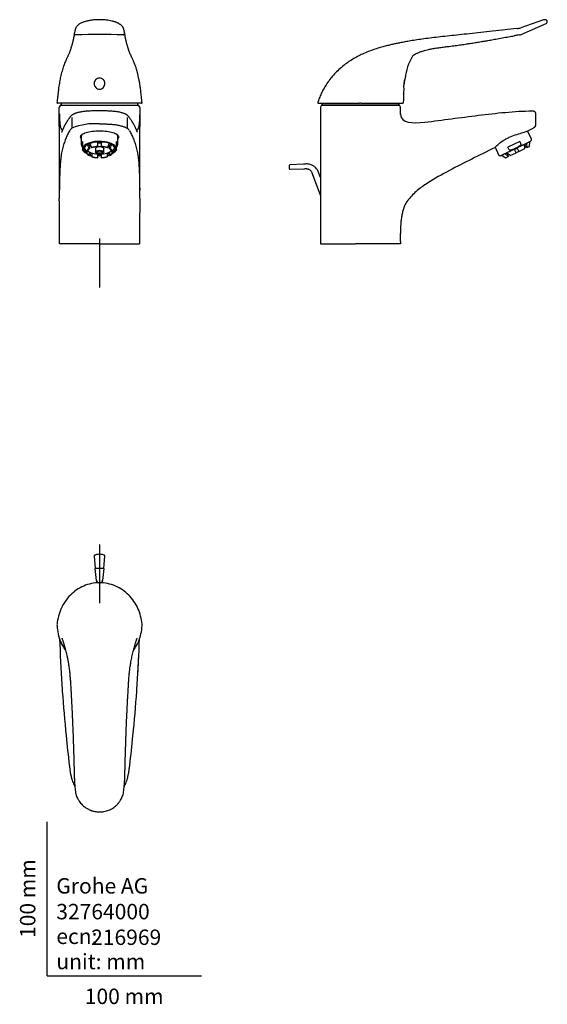
# Model space of a CAD drawing. Units: millimetres. Extents: x -18 to 324, y -18 to 620.
import ezdxf
from ezdxf.enums import TextEntityAlignment as Align
from ezdxf.lldxf.tags import DXFTag

# ---------------------------------------------------------------- set-up
doc = ezdxf.new("R2010")
doc.units = ezdxf.units.MM
for name, color, linetype in [('$DDT_AUDIT_GENERATED_(127)', 7, 'Continuous'), ('$DDT_AUDIT_GENERATED_(189)', 7, 'Continuous'), ('$DDT_AUDIT_GENERATED_(193)', 7, 'Continuous'), ('$DDT_AUDIT_GENERATED_(67)', 7, 'Continuous'), ('$DDT_AUDIT_GENERATED_(8D)', 7, 'Continuous'), ('$DDT_AUDIT_GENERATED_(B7)', 7, 'Continuous'), ('02636038_GEHÄUSE', 7, 'Continuous'), ('Default', 7, 'Continuous')]:
    doc.layers.add(name, color=color, linetype=linetype)
doc.styles.add('SEACAD_seiso_ttf', font='seiso.ttf')
tags = doc.linetypes.add('CENTER2', pattern=[28.575, 19.05, -3.175, 3.175, -3.175]).pattern_tags.tags
tags[10:11] = [DXFTag(74, 4), DXFTag(75, 0), DXFTag(340, '0'), DXFTag(46, 0.0), DXFTag(50, 0.0), DXFTag(44, 0.0), DXFTag(45, 0.0)]
tags[8:9] = [DXFTag(74, 4), DXFTag(75, 0), DXFTag(340, '0'), DXFTag(46, 0.0), DXFTag(50, 0.0), DXFTag(44, 0.0), DXFTag(45, 0.0)]
tags[6:7] = [DXFTag(74, 4), DXFTag(75, 0), DXFTag(340, '0'), DXFTag(46, 0.0), DXFTag(50, 0.0), DXFTag(44, 0.0), DXFTag(45, 0.0)]
tags[4:5] = [DXFTag(74, 4), DXFTag(75, 0), DXFTag(340, '0'), DXFTag(46, 0.0), DXFTag(50, 0.0), DXFTag(44, 0.0), DXFTag(45, 0.0)]

# ---------------------------------------------------------------- blocks, each defined once
blk = doc.blocks.new('SEANNOT_GROUP')
at = {"layer": 'Default', "color": 7, "linetype": 'CENTER2'}
blk.add_line((33.94, 478.39), (33.94, 446.57), dxfattribs=at)
blk = doc.blocks.new('SE')
at = {"layer": '$DDT_AUDIT_GENERATED_(127)', "color": 7, "linetype": 'Continuous'}
blk.add_line((8.92, 564.89), (58.94, 564.89), dxfattribs=at)
for start, end in [(159.28398, 162.06217), (17.93783, 20.71513)]:
    blk.add_arc((33.94, 556.79), 26.3, start, end, dxfattribs=at)
at = {"layer": '$DDT_AUDIT_GENERATED_(67)', "color": 7, "linetype": 'Continuous'}
for p, q in [((8.59, 564.74), (7.85, 563.46)), ((8.89, 564.89), (33.94, 564.89)), ((33.94, 564.89), (58.98, 564.89)), ((60.03, 563.45), (59.28, 564.74)), ((16.06, 556.89), (16.06, 549.82)), ((51.82, 556.89), (51.82, 549.82)), ((7.85, 551.05), (7.85, 504.33)), ((60.02, 504.33), (60.02, 551.08)), ((33.94, 474.89), (7.98, 474.89)), ((33.94, 474.89), (59.9, 474.89))]:
    blk.add_line(p, q, dxfattribs=at)
for centre, radius, start, end in [((-546.12, 554.85), 553.99, 359.60545, 0.87511), ((8.01, 563.34), 0.207, 143.79848, 188.16079), ((8.84, 564.59), 0.3, 89.99996, 149.51633), ((59.03, 564.59), 0.3, 30.06635, 90.00003), ((579.65, 554.99), 519.64, 179.08293, 180.43651), ((18.43, 545.93), 4.55, 122.11926, 146.2161), ((30.65, 515.76), 37.05, 84.90704, 113.18875), ((49.48, 545.97), 4.5, 33.63889, 58.02575), ((-1784.5, 484.53), 1792.46, 359.69169, 0.63557), ((1807.27, 484.62), 1747.36, 179.35432, 180.31906)]:
    blk.add_arc(centre, radius, start, end, dxfattribs=at)
for major_axis, start_param, end_param in [((-12.25, 0), 0.117165, 0.271889), ((-12.01, 0), 0.046982, 0.18668), ((-12.01, 0), 2.954913, 3.101785), ((-12.25, 0), 2.869704, 3.025172)]:
    blk.add_ellipse((33.94, 545.34), major_axis=major_axis, ratio=0.433659, start_param=start_param, end_param=end_param, dxfattribs=at)
for points in [[(7.8, 563.31), (7.8, 563.31), (7.8, 563.31), (7.8, 563.31)], [(7.85, 563.46), (7.85, 563.46), (7.84, 563.46), (7.84, 563.46)], [(7.84, 563.46), (7.84, 563.46), (7.84, 563.46), (7.84, 563.46)]]:
    blk.add_open_spline(points, degree=3, dxfattribs=at)
for points, knots in [([(60.07, 563.31), (60.07, 563.31), (60.08, 563.34), (60.06, 563.4), (60.04, 563.44), (60.03, 563.46)], [0, 0, 0, 0, 0.001899, 0.695356, 1, 1, 1, 1]), ([(7.91, 559.11), (7.92, 558.72), (7.94, 557.94), (7.99, 556.42), (8.06, 555.11), (8.16, 553.84), (8.24, 552.95), (8.34, 552.08), (8.48, 551.17), (8.69, 550.29), (8.98, 549.56), (9.31, 549.04), (9.61, 548.67), (9.79, 548.5), (9.87, 548.43)], [0, 0, 0, 0, 0.0317458, 0.0634608, 0.1267186, 0.1478333, 0.1899976, 0.2215894, 0.2531439, 0.3160565, 0.3788178, 0.4413537, 0.5036262, 0.5575819, 0.5575819, 0.5575819, 0.5575819]), ([(33.94, 561.09), (33.14, 561.09), (31.83, 561.08), (29.75, 561.05), (27.87, 560.99), (26.15, 560.89), (24.63, 560.76), (23.28, 560.61), (22.09, 560.44), (21.06, 560.25), (20.19, 560.06), (19.47, 559.88), (18.88, 559.7), (18.36, 559.53), (17.92, 559.36), (17.55, 559.2), (17.28, 559.07), (17.05, 558.95), (16.86, 558.84), (16.67, 558.73), (16.42, 558.57), (16.12, 558.37), (15.78, 558.1), (15.43, 557.79), (15.11, 557.43), (14.77, 557.02), (14.46, 556.61), (14.11, 556.14), (13.75, 555.62), (13.38, 555.08), (13.04, 554.54), (12.7, 554.01), (12.39, 553.48), (12.09, 552.98), (11.83, 552.5), (11.58, 552.04), (11.34, 551.59), (11.11, 551.14), (10.88, 550.67), (10.64, 550.17), (10.41, 549.68), (10.19, 549.2), (10, 548.76), (9.82, 548.35), (9.66, 547.99), (9.55, 547.7), (9.46, 547.5), (9.4, 547.35), (9.36, 547.26), (9.34, 547.24), (9.34, 547.24)], [0, 0, 0, 0, 0.0221013, 0.043116, 0.0630469, 0.0818954, 0.0996639, 0.1163603, 0.1319759, 0.146505, 0.1599404, 0.1722792, 0.1835194, 0.1936592, 0.2052302, 0.2149253, 0.2227387, 0.2288271, 0.2347827, 0.2410149, 0.2475265, 0.2601983, 0.2738873, 0.2887779, 0.3106087, 0.3346093, 0.3601121, 0.3849928, 0.4191591, 0.4516973, 0.4832883, 0.5152982, 0.5477685, 0.5764433, 0.6044866, 0.6316744, 0.6580143, 0.6839926, 0.7119111, 0.7420815, 0.7745191, 0.8021129, 0.8305762, 0.8581072, 0.8845498, 0.9098603, 0.9250814, 0.939777, 0.952821, 0.9636427, 0.9636427, 0.9636427, 0.9636427]), ([(58.46, 547.35), (58.46, 547.35), (58.46, 547.36), (58.44, 547.42), (58.37, 547.61), (58.19, 548.02), (58, 548.48), (57.79, 548.96), (57.56, 549.46), (57.33, 549.98), (57.05, 550.56), (56.74, 551.2), (56.4, 551.86), (56.05, 552.49), (55.72, 553.07), (55.41, 553.61), (55.11, 554.11), (54.79, 554.62), (54.44, 555.15), (54.08, 555.69), (53.68, 556.26), (53.32, 556.74), (53.01, 557.13), (52.78, 557.41), (52.54, 557.68), (52.31, 557.91), (52.11, 558.09), (51.94, 558.22), (51.78, 558.34), (51.62, 558.46), (51.44, 558.58), (51.23, 558.72), (50.94, 558.89), (50.59, 559.07), (50.16, 559.27), (49.65, 559.47), (49.01, 559.69), (48.2, 559.92), (47.18, 560.17), (45.94, 560.4), (44.48, 560.62), (43.01, 560.78), (41.57, 560.89), (40.22, 560.97), (38.77, 561.03), (37.23, 561.06), (35.58, 561.09), (34.55, 561.09), (33.94, 561.09)], [0.0421374, 0.0421374, 0.0421374, 0.0421374, 0.0511607, 0.0632152, 0.0928963, 0.1233219, 0.1541186, 0.1851888, 0.2165202, 0.2481055, 0.2797438, 0.3214301, 0.3607515, 0.3977365, 0.4330182, 0.4628253, 0.4919722, 0.5219533, 0.5537406, 0.587317, 0.6212831, 0.6547923, 0.6710339, 0.687149, 0.7028223, 0.7168808, 0.7248345, 0.7321047, 0.7386914, 0.7445951, 0.7504663, 0.7582589, 0.7684405, 0.7810067, 0.7919917, 0.8043099, 0.8179604, 0.8329423, 0.8492538, 0.8668892, 0.8858369, 0.9060812, 0.9202951, 0.9350866, 0.9504537, 0.9663961, 0.9829123, 1, 1, 1, 1]), ([(59.96, 559.11), (59.96, 559.01), (59.95, 558.57), (59.93, 557.81), (59.9, 556.84), (59.86, 555.91), (59.81, 555.02), (59.75, 554.19), (59.68, 553.41), (59.61, 552.69), (59.52, 552.04), (59.44, 551.46), (59.31, 550.78), (59.16, 550.24), (58.99, 549.81), (58.82, 549.44), (58.59, 549.07), (58.32, 548.73), (58.13, 548.54), (58.03, 548.45), (58.01, 548.43)], [0, 0, 0, 0, 0.0081113, 0.0346973, 0.0612833, 0.0878693, 0.1144553, 0.1410413, 0.1676274, 0.1942134, 0.2207994, 0.2473854, 0.2739714, 0.3271434, 0.3537294, 0.3803154, 0.4334874, 0.4866594, 0.5398315, 0.55433, 0.55433, 0.55433, 0.55433]), ([(33.94, 552.66), (34.17, 552.66), (34.68, 552.64), (35.44, 552.63), (36.21, 552.63), (37.22, 552.62), (38.46, 552.61), (40.38, 552.54), (42.72, 552.35), (45.26, 551.98), (47.52, 551.49), (49.05, 551.04), (50.17, 550.64), (50.87, 550.35), (51.43, 550.06), (51.69, 549.9), (51.82, 549.82)], [0, 0, 0, 0, 0.028909, 0.062781, 0.094104, 0.125442, 0.188261, 0.250645, 0.372586, 0.499965, 0.624356, 0.749573, 0.808684, 0.892171, 0.94608, 1, 1, 1, 1]), ([(14.63, 548.42), (14.38, 548.02), (14.14, 547.61), (13.67, 546.74), (13.45, 546.29), (12.79, 544.9), (12.37, 543.95), (11.79, 542.46), (11.6, 541.96), (11.24, 540.94), (11.06, 540.43), (10.72, 539.37), (10.56, 538.83), (10.24, 537.72), (10.09, 537.15), (9.8, 535.98), (9.67, 535.38), (9.4, 534.13), (9.28, 533.47), (9.1, 532.41), (9.05, 532.04), (8.94, 531.26), (8.89, 530.86), (8.73, 529.59), (8.64, 528.66), (8.47, 526.59), (8.39, 525.44), (8.31, 523.85), (8.29, 523.52), (8.26, 522.85), (8.24, 522.51), (8.19, 521.45), (8.16, 520.72), (8.11, 519.19), (8.09, 518.4), (8.04, 516.76), (8.02, 515.91), (7.96, 513.31), (7.92, 511.5), (7.9, 509.61)], [0, 0, 0, 0, 0.0625, 0.0625, 0.125, 0.125, 0.25, 0.25, 0.3125, 0.3125, 0.375, 0.375, 0.4375, 0.4375, 0.5, 0.5, 0.5625, 0.5625, 0.625, 0.625, 0.65625, 0.65625, 0.6875, 0.6875, 0.75, 0.75, 0.8125, 0.8125, 0.828125, 0.828125, 0.84375, 0.84375, 0.875, 0.875, 0.90625, 0.90625, 0.9375, 0.9375, 1, 1, 1, 1]), ([(22.13, 542.8), (22.06, 542.93), (21.99, 543.06), (21.77, 543.55), (21.69, 543.88), (21.68, 544.81), (21.99, 545.35), (23.22, 546.32), (24.12, 546.74), (26.38, 547.43), (27.74, 547.7), (30.7, 548.04), (32.31, 548.12), (33.94, 548.12)], [0.4155601, 0.4155601, 0.4155601, 0.4155601, 0.4375, 0.4375, 0.5, 0.5, 0.625, 0.625, 0.75, 0.75, 0.875, 0.875, 1, 1, 1, 1]), ([(33.94, 548.12), (35.56, 548.12), (37.16, 548.05), (40.13, 547.7), (41.49, 547.43), (43.75, 546.74), (44.66, 546.32), (45.87, 545.36), (46.19, 544.82), (46.19, 543.89), (46.1, 543.55), (45.89, 543.07), (45.83, 542.95), (45.76, 542.82)], [0, 0, 0, 0, 0.125, 0.125, 0.25, 0.25, 0.375, 0.375, 0.5, 0.5, 0.5625, 0.5625, 0.5836198, 0.5836198, 0.5836198, 0.5836198]), ([(53.25, 548.42), (53.49, 548.02), (53.98, 547.2), (54.88, 545.38), (55.71, 543.47), (56.46, 541.46), (56.99, 539.91), (57.48, 538.29), (57.93, 536.58), (58.28, 535.09), (58.53, 533.8), (58.77, 532.43), (59.05, 530.52), (59.33, 527.74), (59.56, 524.28), (59.71, 520.77), (59.81, 517.6), (59.88, 515.08), (59.93, 512.41), (59.96, 510.55), (59.98, 509.61)], [0, 0, 0, 0, 0.062173, 0.12434, 0.248681, 0.310856, 0.373061, 0.435707, 0.498369, 0.56103, 0.592362, 0.623689, 0.686321, 0.748568, 0.810683, 0.873527, 0.904966, 0.936785, 0.968175, 1, 1, 1, 1])]:
    blk.add_open_spline(points, degree=3, knots=knots, dxfattribs=at)
at = {"layer": '$DDT_AUDIT_GENERATED_(8D)', "color": 7, "linetype": 'Continuous'}
blk.add_line((61.19, 566.08), (6.69, 566.08), dxfattribs=at)
for centre, radius, start, end in [((2.82, 614.1), 15.09, 347.8298, 351.02661), ((33.94, -142.38), 752.96, 88.83823, 91.16146), ((63.49, 613.94), 13.52, 189.33675, 192.8778), ((6.67, 566.38), 0.3, 174.07255, 269.99919), ((61.22, 566.38), 0.3, 270.00211, 5.92549)]:
    blk.add_arc(centre, radius, start, end, dxfattribs=at)
for points, knots in [([(50.15, 611.75), (50.11, 611.95), (50.03, 612.33), (49.9, 612.95), (49.77, 613.55), (49.66, 614.05), (49.54, 614.45), (49.41, 614.77), (49.26, 615.07), (49.11, 615.33), (48.91, 615.64), (48.62, 616.01), (48.23, 616.42), (47.76, 616.84), (47.24, 617.22), (46.73, 617.55), (46.24, 617.83), (45.77, 618.06), (45.32, 618.26), (44.84, 618.47), (44.28, 618.68), (43.6, 618.91), (42.78, 619.15), (41.67, 619.44), (40.23, 619.73), (38.66, 619.96), (37.18, 620.11), (35.84, 620.2), (34.44, 620.24), (33.01, 620.24), (31.54, 620.18), (30.1, 620.06), (28.75, 619.9), (27.53, 619.7), (26.39, 619.48), (25.34, 619.22), (24.4, 618.95), (23.61, 618.69), (22.88, 618.41), (22.15, 618.09), (21.4, 617.7), (20.69, 617.27), (20.03, 616.77), (19.44, 616.23), (19.02, 615.71), (18.75, 615.31), (18.59, 615.03), (18.45, 614.74), (18.32, 614.41), (18.21, 614), (18.1, 613.5), (17.98, 612.93), (17.85, 612.32), (17.77, 611.96), (17.73, 611.76)], [0, 0, 0, 0, 0.026163, 0.05661, 0.082491, 0.103805, 0.117648, 0.128728, 0.138547, 0.14796, 0.156976, 0.170869, 0.189018, 0.207635, 0.225029, 0.241235, 0.255557, 0.267724, 0.279227, 0.290649, 0.304203, 0.319909, 0.337765, 0.357588, 0.388832, 0.421581, 0.444137, 0.467384, 0.491268, 0.515792, 0.541023, 0.566747, 0.591182, 0.613842, 0.634754, 0.657512, 0.677694, 0.695308, 0.71174, 0.730388, 0.751509, 0.773879, 0.796276, 0.819319, 0.843102, 0.854172, 0.863091, 0.87208, 0.884984, 0.901921, 0.922598, 0.947275, 0.976033, 1, 1, 1, 1]), ([(17.57, 610.92), (17.54, 610.73), (17.49, 610.4), (17.4, 609.87), (17.31, 609.36), (17.22, 608.89), (17.13, 608.46), (17.05, 608.07), (16.98, 607.71), (16.91, 607.39), (16.82, 606.98), (16.71, 606.45), (16.55, 605.78), (16.38, 605.13), (16.22, 604.52), (16.06, 603.96), (15.89, 603.41), (15.71, 602.85), (15.53, 602.24), (15.34, 601.62), (15.16, 601.02), (14.97, 600.43), (14.78, 599.85), (14.57, 599.26), (14.32, 598.64), (14.05, 598.02), (13.78, 597.42), (13.49, 596.8), (13.16, 596.08), (12.77, 595.23), (12.32, 594.25), (11.81, 593.11), (11.25, 591.8), (10.69, 590.32), (10.14, 588.7), (9.62, 586.96), (9.13, 585.11), (8.71, 583.32), (8.36, 581.58), (8.04, 579.88), (7.73, 578), (7.44, 575.96), (7.16, 573.73), (6.89, 571.35), (6.62, 568.83), (6.46, 567.29), (6.37, 566.41)], [0, 0, 0, 0, 0.030194, 0.061053, 0.089793, 0.116361, 0.140783, 0.162682, 0.182471, 0.200164, 0.215787, 0.250369, 0.286264, 0.323454, 0.35279, 0.382355, 0.411993, 0.441692, 0.471251, 0.499492, 0.526123, 0.548538, 0.569877, 0.590203, 0.609543, 0.627834, 0.640665, 0.654886, 0.670444, 0.687394, 0.70572, 0.724782, 0.746147, 0.767229, 0.788005, 0.808484, 0.828713, 0.848592, 0.863906, 0.880348, 0.897928, 0.916645, 0.93651, 0.9575, 0.979605, 1, 1, 1, 1]), ([(18.67, 610.43), (18.64, 610.43), (18.58, 610.43), (18.48, 610.44), (18.38, 610.47), (18.29, 610.5), (18.2, 610.54), (18.12, 610.59), (18.04, 610.64), (17.97, 610.71), (17.9, 610.79), (17.85, 610.87), (17.8, 610.96), (17.72, 611.15), (17.68, 611.42), (17.71, 611.66), (17.73, 611.76)], [0, 0, 0, 0, 0.0227273, 0.0454545, 0.0681818, 0.0909091, 0.1136364, 0.1363636, 0.1590909, 0.1818182, 0.2045455, 0.2272727, 0.25, 0.2727273, 0.3636364, 0.4290963, 0.4290963, 0.4290963, 0.4290963]), ([(49.2, 610.43), (49.29, 610.44), (49.47, 610.45), (49.72, 610.55), (49.93, 610.72), (50.14, 611.03), (50.2, 611.4), (50.17, 611.67), (50.15, 611.75)], [0, 0, 0, 0, 0.0625777, 0.1252894, 0.1876219, 0.2501404, 0.3743893, 0.4258899, 0.4258899, 0.4258899, 0.4258899]), ([(61.51, 566.41), (61.44, 567.11), (61.31, 568.34), (61.11, 570.32), (60.9, 572.16), (60.71, 573.8), (60.49, 575.58), (60.22, 577.53), (59.88, 579.67), (59.5, 581.72), (59.08, 583.72), (58.61, 585.68), (58.15, 587.33), (57.76, 588.63), (57.44, 589.57), (57.16, 590.38), (56.91, 591.05), (56.68, 591.65), (56.44, 592.24), (56.17, 592.88), (55.87, 593.58), (55.54, 594.31), (55.22, 595.01), (54.9, 595.69), (54.61, 596.32), (54.35, 596.88), (54.13, 597.36), (53.95, 597.77), (53.79, 598.11), (53.66, 598.42), (53.53, 598.73), (53.39, 599.06), (53.26, 599.4), (53.14, 599.74), (53.02, 600.09), (52.91, 600.43), (52.81, 600.75), (52.72, 601.04), (52.64, 601.29), (52.58, 601.49), (52.52, 601.67), (52.47, 601.86), (52.41, 602.05), (52.34, 602.27), (52.27, 602.5), (52.16, 602.87), (52.01, 603.34), (51.87, 603.82), (51.75, 604.21), (51.67, 604.5), (51.59, 604.8), (51.51, 605.11), (51.43, 605.4), (51.36, 605.67), (51.31, 605.89), (51.27, 606.07), (51.23, 606.24), (51.18, 606.44), (51.13, 606.66), (51.08, 606.89), (51.03, 607.12), (50.98, 607.34), (50.94, 607.54), (50.89, 607.74), (50.86, 607.92), (50.82, 608.1), (50.79, 608.27), (50.75, 608.45), (50.71, 608.65), (50.67, 608.89), (50.61, 609.16), (50.56, 609.46), (50.5, 609.79), (50.44, 610.16), (50.37, 610.55), (50.33, 610.79), (50.31, 610.93)], [0, 0, 0, 0, 0.016279, 0.033821, 0.049783, 0.06418, 0.077045, 0.097475, 0.117497, 0.137114, 0.156811, 0.17734, 0.198729, 0.211809, 0.223838, 0.234511, 0.243829, 0.251939, 0.260385, 0.270349, 0.281832, 0.29488, 0.308355, 0.320877, 0.334461, 0.346709, 0.357831, 0.368249, 0.37655, 0.384448, 0.393205, 0.403271, 0.414588, 0.426782, 0.438981, 0.451872, 0.465178, 0.477226, 0.487742, 0.496894, 0.504556, 0.512502, 0.521459, 0.531424, 0.542414, 0.554185, 0.585505, 0.614966, 0.629859, 0.645221, 0.661061, 0.677374, 0.693408, 0.707593, 0.719905, 0.728058, 0.737261, 0.747932, 0.76006, 0.772877, 0.784755, 0.79746, 0.808748, 0.819217, 0.829899, 0.83915, 0.848568, 0.858175, 0.8693, 0.882698, 0.898366, 0.915229, 0.934114, 0.954993, 0.977877, 1, 1, 1, 1]), ([(33.94, 582.29), (34.88, 582.29), (35.8, 581.93), (37.09, 580.65), (37.44, 579.73), (37.4, 577.88), (37.04, 576.96), (35.77, 575.58), (34.87, 575.15), (33.02, 575.14), (32.11, 575.58), (30.84, 576.95), (30.47, 577.87), (30.43, 579.73), (30.78, 580.64), (32.08, 581.93), (33, 582.29), (33.94, 582.29)], [0, 0, 0, 0, 0.125, 0.125, 0.25, 0.25, 0.375, 0.375, 0.5, 0.5, 0.625, 0.625, 0.75, 0.75, 0.875, 0.875, 1, 1, 1, 1])]:
    blk.add_open_spline(points, degree=3, knots=knots, dxfattribs=at)
blk.add_open_spline([(6.37, 566.41), (6.37, 566.41), (6.37, 566.41), (6.37, 566.41)], degree=3, dxfattribs=at)
at = {"layer": '$DDT_AUDIT_GENERATED_(B7)', "color": 7, "linetype": 'Continuous'}
for p, q in [((23.94, 536.99), (23.94, 536.6)), ((24.02, 536.99), (25.44, 534.78)), ((27.22, 536.65), (26.22, 539.29)), ((26.22, 539.29), (27.44, 538.76)), ((27.44, 536.55), (27.22, 536.65)), ((27.44, 538.76), (27.44, 536.55)), ((27.63, 539.91), (28.64, 537.26)), ((28.64, 537.26), (28.85, 537.17)), ((31.22, 536.9), (31.22, 536.78)), ((31.23, 536.6), (31.23, 534.35)), ((31.58, 537.38), (31.58, 537.21)), ((32.3, 537.56), (31.74, 537.8)), ((32.3, 537.86), (32.3, 537.56)), ((32.31, 537.86), (32.53, 537.63)), ((32.94, 538.03), (32.94, 540.86)), ((33.27, 537.76), (32.94, 538.1)), ((32.94, 537.9), (32.94, 538.03)), ((34.94, 538.1), (34.61, 537.76)), ((34.94, 540.86), (34.94, 538.03)), ((34.94, 538.03), (34.94, 537.9)), ((35.35, 537.63), (35.57, 537.86)), ((35.58, 537.86), (35.58, 537.56)), ((36.13, 537.8), (35.58, 537.56)), ((36.3, 537.38), (36.3, 537.21)), ((36.64, 534.35), (36.64, 536.6)), ((36.66, 536.9), (36.66, 536.78)), ((39.02, 537.17), (39.24, 537.26)), ((39.24, 537.26), (40.25, 539.91)), ((40.44, 538.76), (41.66, 539.29)), ((40.44, 536.55), (40.44, 538.76)), ((40.65, 536.65), (40.44, 536.55)), ((41.66, 539.29), (40.65, 536.65)), ((42.44, 534.78), (43.86, 536.99)), ((43.94, 536.6), (43.94, 536.99)), ((25.44, 533.92), (24.02, 536.12)), ((24.02, 536.12), (24.58, 536.12)), ((24.33, 535.4), (25.72, 533.32)), ((25.44, 534.78), (25.75, 534.78)), ((25.75, 533.92), (25.44, 533.92)), ((25.75, 534.78), (25.75, 533.92)), ((27.22, 532.05), (27.44, 532.15)), ((27.44, 532.15), (27.44, 534.35)), ((27.63, 533.21), (28.85, 533.74)), ((28.64, 531.44), (27.63, 533.21)), ((28.85, 531.53), (28.64, 531.44)), ((28.85, 533.74), (28.85, 531.53)), ((31.63, 533.74), (31.63, 533.74)), ((32.94, 530.8), (32.94, 533.01)), ((32.94, 530.66), (32.94, 530.8)), ((34.94, 533.01), (34.94, 530.8)), ((34.94, 530.8), (34.94, 530.66)), ((36.24, 533.74), (36.24, 533.74)), ((39.02, 531.53), (39.02, 533.74)), ((39.02, 533.74), (40.25, 533.21)), ((39.24, 531.44), (39.02, 531.53)), ((40.25, 533.21), (39.24, 531.44)), ((40.44, 534.35), (40.44, 532.15)), ((40.44, 532.15), (40.65, 532.05)), ((42.13, 534.78), (42.44, 534.78)), ((42.13, 533.92), (42.13, 534.78)), ((42.44, 533.92), (42.13, 533.92)), ((42.16, 533.32), (43.54, 535.4)), ((43.86, 536.12), (42.44, 533.92)), ((43.3, 536.12), (43.86, 536.12))]:
    blk.add_line(p, q, dxfattribs=at)
for centre, major_axis, start_param, end_param in [((33.94, 536.6), (-10, 0), 2.860027, 6.283185), ((33.94, 536.6), (-10, 0), 0, 0.281566), ((33.94, 536.56), (-9.97, 0), 6.182727, 6.283185), ((33.94, 536.56), (9.97, 0), 3.141593, 3.242051), ((33.94, 534.35), (-8.56, 0), 5.614923, 6.166049), ((33.94, 534.35), (-8.25, 0), 5.619298, 6.161674), ((33.94, 536.56), (-9.97, 0), -0.885857, -0.68494), ((33.94, 536.56), (-8.25, 0), -0.759147, -0.663887), ((33.94, 534.35), (-8.56, 0), 4.829525, 5.380651), ((33.94, 534.35), (-8.25, 0), 4.8339, 5.376276), ((33.94, 536.6), (-2.75, 0), -0.246727, -0.145972), ((33.94, 536.6), (-2.7, 0), 3.141593, 6.283185), ((33.94, 536.6), (-2.75, 0), -0.639426, -0.538671), ((33.94, 536.6), (-2.75, 0), -1.032125, -0.931371), ((33.94, 536.56), (-9.97, 0), 4.611931, 4.812847), ((33.94, 536.56), (8.25, 0), 1.449285, 1.692307), ((33.94, 536.6), (-2.75, 0), -1.424824, -1.32407), ((33.94, 536.6), (2.75, 0), 1.32407, 1.424824), ((33.94, 534.35), (8.56, 0), 0.902534, 1.45366), ((33.94, 534.35), (8.25, 0), 0.906909, 1.449285), ((33.94, 536.6), (2.75, 0), 0.931371, 1.032125), ((33.94, 536.6), (2.75, 0), 0.538671, 0.639426), ((33.94, 536.6), (2.75, 0), 0.145972, 0.246727), ((33.94, 536.56), (8.25, 0), 0.663887, 0.757924), ((33.94, 536.56), (9.97, 0), 0.68494, 0.885857), ((33.94, 534.35), (8.25, 0), 0.121511, 0.663887), ((33.94, 534.35), (8.56, 0), 0.117136, 0.668262), ((33.94, 536.56), (-9.97, 0), 3.041134, 3.242051), ((33.94, 534.35), (-8.56, 0), 0.117136, 0.668262), ((33.94, 534.35), (-8.25, 0), 0.121511, 0.663887), ((33.94, 536.6), (-8.25, 0), 0.320273, 2.82132), ((33.94, 536.56), (-8.25, 0), 0.663887, 0.906909), ((33.94, 536.56), (-9.97, 0), 0.861034, 0.885857), ((33.94, 534.35), (-8.56, 0), 0.902534, 1.45366), ((33.94, 534.35), (-8.25, 0), 0.906909, 1.449285), ((33.94, 536.6), (-2.75, 0), 0.145972, 0.185085), ((33.94, 536.56), (-8.25, 0), 1.449285, 1.692307), ((33.94, 536.56), (9.97, 0), 4.611931, 4.812847), ((33.94, 534.35), (8.25, 0), 4.8339, 5.376276), ((33.94, 534.35), (8.56, 0), 4.829525, 5.380651), ((33.94, 536.6), (2.75, 0), -0.185085, -0.145972), ((33.94, 536.56), (8.25, 0), -0.906909, -0.663887), ((33.94, 536.56), (9.97, 0), -0.885857, -0.861034), ((33.94, 534.35), (8.25, 0), 5.619298, 6.161674), ((33.94, 534.35), (8.56, 0), 5.614923, 6.166049)]:
    blk.add_ellipse(centre, major_axis=major_axis, ratio=0.433659, start_param=start_param, end_param=end_param, dxfattribs=at)
for major_axis in [(-2.7, 0), (-1.75, 0)]:
    blk.add_ellipse((33.94, 534.35), major_axis=major_axis, ratio=0.433659, dxfattribs=at)
at = {"layer": '02636038_GEHÄUSE', "color": 7, "linetype": 'Continuous'}
for p, q in [((22.14, 544.35), (22.14, 539.4)), ((45.74, 539.4), (45.74, 544.35)), ((22.94, 541.25), (22.94, 539.61)), ((22.94, 539.61), (22.94, 538.1)), ((22.94, 538.1), (22.94, 535.86)), ((44.94, 539.61), (44.94, 541.25)), ((44.94, 538.1), (44.94, 539.61)), ((44.94, 535.86), (44.94, 538.1)), ((22.94, 535.62), (22.94, 535.86)), ((27.7, 532.89), (27.83, 532.85)), ((40.04, 532.85), (40.18, 532.89)), ((44.94, 535.86), (44.94, 535.62))]:
    blk.add_line(p, q, dxfattribs=at)
for centre, radius, start, end in [((28.7, 540.63), 7.64, 220.98159, 244.51359), ((39.04, 540.79), 7.84, 295.7847, 318.80263)]:
    blk.add_arc(centre, radius, start, end, dxfattribs=at)
for centre, major_axis, start_param, end_param in [((33.94, 544.35), (11.8, 0), 2.83598, 3.141593), ((33.94, 544.35), (11.8, 0), 0, 0.305962), ((33.94, 539.4), (11.8, 0), 2.77125, 3.511935), ((33.94, 536.69), (-10.75, 0), 2.499195, 6.283185), ((33.94, 536.69), (-10.75, 0), 0, 0.642398), ((33.94, 536.69), (-10.02, 0), 3.021394, 6.283185), ((33.94, 536.69), (-10.02, 0), 0, 0.120198), ((33.94, 539.4), (-11.8, 0), 2.77125, 3.511935), ((33.94, 536.69), (-10.75, 0), 0.921734, 0.962707), ((33.94, 536.98), (11.3, 0), 4.099761, 4.127149), ((33.94, 536.69), (-10.75, 0), 1.477638, 1.663954), ((33.94, 536.69), (-10.75, 0), -4.107531, -4.063327), ((33.94, 536.98), (11.3, 0), -0.985557, -0.958168)]:
    blk.add_ellipse(centre, major_axis=major_axis, ratio=0.433659, start_param=start_param, end_param=end_param, dxfattribs=at)
blk = doc.blocks.new('SE1')
at = {"layer": '$DDT_AUDIT_GENERATED_(127)', "color": 7, "linetype": 'Continuous'}
blk.add_line((228.07, 564.89), (178.03, 564.89), dxfattribs=at)
for start, end in [(159.25849, 162.06217), (17.93783, 20.74108)]:
    blk.add_arc((203.05, 556.79), 26.3, start, end, dxfattribs=at)
at = {"layer": '$DDT_AUDIT_GENERATED_(189)', "color": 7, "linetype": 'Continuous'}
for p, q in [((156.76, 525.4), (156.91, 523.69)), ((166.1, 526.5), (157.27, 525.99)), ((157.49, 523.19), (166.26, 523.6)), ((171.82, 520.51), (177.07, 506.09)), ((177.07, 517.79), (175.58, 521.88))]:
    blk.add_line(p, q, dxfattribs=at)
for centre, radius, start, end in [((157.29, 525.45), 0.531, 92.55242, 199.64568), ((157.45, 523.73), 0.54, 184.32363, 274.11143)]:
    blk.add_arc(centre, radius, start, end, dxfattribs=at)
for points, knots in [([(175.58, 521.88), (175.43, 522.2), (175.17, 522.72), (174.53, 523.67), (173.81, 524.45), (173.04, 525.08), (172.49, 525.46), (171.84, 525.83), (170.94, 526.24), (169.77, 526.56), (168.51, 526.7), (167.29, 526.6), (166.54, 526.54), (166.1, 526.5)], [0, 0, 0, 0, 0.085895, 0.163559, 0.295269, 0.366297, 0.424135, 0.47092, 0.561368, 0.685698, 0.78716, 0.895074, 1, 1, 1, 1]), ([(166.26, 523.6), (166.6, 523.61), (167.13, 523.61), (167.9, 523.64), (168.56, 523.58), (169.11, 523.45), (169.65, 523.24), (170.19, 522.93), (170.82, 522.43), (171.46, 521.6), (171.69, 520.94), (171.82, 520.51)], [0, 0, 0, 0, 0.132661, 0.245006, 0.32088, 0.415409, 0.485432, 0.566081, 0.680223, 0.825799, 1, 1, 1, 1])]:
    blk.add_open_spline(points, degree=3, knots=knots, dxfattribs=at)
at = {"layer": '$DDT_AUDIT_GENERATED_(193)', "color": 7, "linetype": 'Continuous'}
blk.add_line((231.89, 582.13), (231.05, 577.83), dxfattribs=at)
at = {"layer": '$DDT_AUDIT_GENERATED_(67)', "color": 7, "linetype": 'Continuous'}
for p, q in [((177.05, 563.31), (177.05, 518.57)), ((177.83, 564.74), (177.09, 563.46)), ((178.09, 564.89), (200.04, 564.89)), ((200.04, 564.89), (200.87, 564.89)), ((200.87, 564.89), (204.65, 564.89)), ((204.65, 564.89), (228.01, 564.89)), ((229.01, 563.46), (228.27, 564.74)), ((229.05, 559.11), (229.05, 563.31)), ((229.08, 558.75), (229.05, 559.11)), ((229.09, 558.68), (229.05, 559.11)), ((316.45, 559.11), (316.45, 552.66)), ((314.7, 549.69), (311.78, 548.12)), ((177.05, 505.43), (177.05, 474.89)), ((177.05, 474.89), (199.91, 474.89)), ((200.39, 474.89), (199.91, 474.89)), ((204.39, 474.89), (200.39, 474.89)), ((229.05, 474.89), (204.39, 474.89)), ((229.05, 476.39), (229.05, 474.89))]:
    blk.add_line(p, q, dxfattribs=at)
for centre, radius, start, end in [((177.35, 563.31), 0.301, 150.07105, 179.92895), ((178.09, 564.58), 0.305, 90.54722, 149.45277), ((228.01, 564.58), 0.305, 30.54714, 89.45278), ((228.75, 563.31), 0.301, 0.0757, 29.92485)]:
    blk.add_arc(centre, radius, start, end, dxfattribs=at)
for points, degree in [([(229.05, 559.11), (229.05, 558.99), (229.05, 558.87), (229.06, 558.75)], 3), ([(229.06, 558.68), (229.42, 553.3), (236.61, 552.78), (244.64, 553.75)], 3), ([(316.45, 552.66), (316.45, 551.94), (316.45, 551.21), (315.97, 550.39), (315.34, 550.04), (314.7, 549.69)], 5), ([(229.05, 476.39), (229.05, 481.67), (229.05, 486.95), (229.46, 497.22), (231.78, 500.42), (234.23, 503.51)], 5)]:
    blk.add_open_spline(points, degree=degree, dxfattribs=at)
for points, knots in [([(244.64, 553.75), (250.46, 554.46), (256.26, 555.21), (267.87, 556.74), (273.67, 557.51), (285.29, 558.95), (291.11, 559.62), (299.84, 560.41), (302.76, 560.63), (308.59, 560.98), (311.51, 561.09), (314.44, 561.11)], [0, 0, 0, 0, 0.25, 0.25, 0.5, 0.5, 0.75, 0.75, 0.875, 0.875, 1, 1, 1, 1]), ([(314.44, 561.11), (314.51, 561.11), (314.64, 561.11), (314.85, 561.1), (315.05, 561.07), (315.25, 561.02), (315.44, 560.95), (315.68, 560.82), (315.95, 560.61), (316.16, 560.35), (316.29, 560.11), (316.36, 559.91), (316.41, 559.72), (316.44, 559.51), (316.45, 559.31), (316.45, 559.18), (316.45, 559.11)], [0, 0, 0, 0, 0.0625, 0.125, 0.1875, 0.25, 0.3125, 0.375, 0.5, 0.625, 0.6875, 0.75, 0.8125, 0.875, 0.9375, 1, 1, 1, 1]), ([(289.89, 537.11), (289.89, 537.11), (290.12, 537.37), (291.04, 538.29), (291.72, 538.96), (293.48, 540.44), (294.58, 541.27), (296.46, 542.44), (297.14, 542.83), (298.55, 543.55), (299.28, 543.88), (301.51, 544.81), (303.03, 545.35), (305.87, 546.32), (307.17, 546.74), (309.36, 547.43), (310.25, 547.7), (311.45, 548.04), (311.78, 548.12), (311.78, 548.12)], [0, 0, 0, 0, 0.125, 0.125, 0.25, 0.25, 0.375, 0.375, 0.4375, 0.4375, 0.5, 0.5, 0.625, 0.625, 0.75, 0.75, 0.875, 0.875, 1, 1, 1, 1]), ([(289.89, 537.11), (280.09, 532.3), (270.27, 527.53), (255.82, 519.82), (251.04, 517.17), (244.15, 512.74), (241.9, 511.19), (238.76, 508.56), (237.77, 507.63), (235.93, 505.63), (235.07, 504.58), (234.23, 503.51)], [0, 0, 0, 0, 0.5, 0.5, 0.75, 0.75, 0.875, 0.875, 0.9375, 0.9375, 1, 1, 1, 1]), ([(177.05, 518.57), (177.05, 518.57), (177.05, 518.36), (177.07, 517.89), (177.07, 517.62), (177.09, 516.79), (177.1, 516.2), (177.13, 514.41), (177.14, 513.2), (177.15, 510.77), (177.14, 509.53), (177.11, 507.74), (177.1, 507.16), (177.07, 506.34), (177.07, 506.07), (177.05, 505.61), (177.05, 505.43), (177.05, 505.42), (177.05, 505.42), (177.05, 505.42)], [0, 0, 0, 0, 0.03125, 0.03125, 0.0625, 0.0625, 0.125, 0.125, 0.25, 0.25, 0.375, 0.375, 0.4375, 0.4375, 0.46875, 0.46875, 0.5, 0.5, 0.5007479, 0.5007479, 0.5007479, 0.5007479])]:
    blk.add_open_spline(points, degree=3, knots=knots, dxfattribs=at)
at = {"layer": '$DDT_AUDIT_GENERATED_(8D)', "color": 7, "linetype": 'Continuous'}
for p, q in [((321.64, 620.05), (306.87, 614.99)), ((307.22, 610.59), (323.33, 617.82)), ((175.73, 566.08), (202.33, 566.08)), ((203.3, 566.08), (202.33, 566.08)), ((203.3, 566.08), (230.48, 566.08))]:
    blk.add_line(p, q, dxfattribs=at)
for centre, radius, start, end in [((303.49, 624.62), 10.21, 275.59042, 289.33995), ((307.76, 590.27), 20.19, 94.88448, 104.49365), ((307.89, 589.65), 20.81, 95.08938, 104.08306), ((306.03, 614), 3.62, 270.24073, 289.30879), ((268.04, 578), 36.38, 149.38633, 173.22896), ((247.65, 576.97), 16.63, 161.33364, 186.30437), ((231.68, 582.33), 0.217, 339.9182, 343.67132), ((404.15, 564.1), 173.38, 176.33473, 179.24896), ((175.73, 566.38), 0.3, 162.7817, 269.99801), ((230.48, 566.38), 0.3, 269.97049, 357.14958)]:
    blk.add_arc(centre, radius, start, end, dxfattribs=at)
for points, knots in [([(323.33, 617.82), (323.44, 617.87), (323.61, 617.96), (323.83, 618.15), (323.97, 618.36), (324.07, 618.61), (324.11, 618.9), (324.07, 619.28), (323.89, 619.63), (323.63, 619.9), (323.34, 620.09), (322.98, 620.22), (322.39, 620.27), (321.97, 620.16), (321.64, 620.05)], [0, 0, 0, 0, 0.070186, 0.132324, 0.186566, 0.23312, 0.302356, 0.374995, 0.481021, 0.546676, 0.6206, 0.703043, 0.793966, 1, 1, 1, 1]), ([(304.49, 614.46), (301.65, 614.15), (296.75, 613.62), (288.76, 612.76), (281.12, 611.93), (273.88, 611.14), (267.12, 610.41), (260.79, 609.73), (254.87, 609.09), (249.35, 608.49), (244.33, 607.81), (239.77, 607.16), (235.69, 606.52), (232.02, 605.89), (228.93, 605.3), (226.25, 604.75), (223.76, 604.2), (221.08, 603.57), (218.17, 602.83), (215, 601.94), (211.61, 600.87), (208, 599.56), (204.49, 598.06), (201.13, 596.4), (197.94, 594.59), (194.72, 592.48), (191.45, 590), (188.37, 587.27), (185.54, 584.32), (183, 581.27), (180.84, 578.22), (179.04, 575.22), (177.58, 572.35), (176.33, 569.37), (175.77, 567.51), (175.46, 566.46)], [0, 0, 0, 0, 0.05329, 0.109239, 0.162168, 0.212051, 0.258831, 0.301973, 0.34305, 0.381115, 0.416136, 0.447358, 0.475707, 0.50118, 0.523811, 0.540466, 0.557502, 0.576228, 0.596903, 0.619398, 0.643809, 0.670105, 0.698263, 0.722162, 0.747268, 0.773557, 0.801258, 0.831719, 0.858014, 0.885196, 0.913255, 0.934881, 0.95703, 0.97964, 1, 1, 1, 1]), ([(236.73, 596.53), (236.79, 596.61), (236.87, 596.73), (237.07, 596.97), (237.29, 597.18), (237.55, 597.37), (237.86, 597.55), (238.18, 597.72), (238.66, 597.98), (239.22, 598.28), (239.95, 598.64), (240.79, 599.01), (241.68, 599.37), (242.69, 599.73), (243.96, 600.13), (245.47, 600.55), (247.29, 600.99), (249.41, 601.42), (251.84, 601.82), (254.56, 602.2), (257.51, 602.57), (260.86, 602.96), (264.44, 603.43), (268.13, 603.95), (271.62, 604.46), (274.9, 604.97), (278.07, 605.48), (281.09, 605.99), (284.16, 606.51), (287.37, 607.07), (290.95, 607.7), (294.86, 608.4), (298.92, 609.19), (301.4, 609.58), (302.77, 609.79)], [0, 0, 0, 0, 0.039691, 0.073825, 0.10234, 0.125384, 0.143055, 0.155558, 0.164161, 0.172893, 0.185865, 0.199234, 0.210455, 0.225229, 0.241004, 0.261193, 0.284934, 0.312436, 0.343642, 0.37849, 0.417086, 0.457192, 0.507182, 0.554495, 0.599289, 0.641562, 0.681207, 0.721525, 0.75835, 0.799832, 0.84592, 0.896754, 0.952161, 1, 1, 1, 1])]:
    blk.add_open_spline(points, degree=3, knots=knots, dxfattribs=at)
at = {"layer": '$DDT_AUDIT_GENERATED_(B7)', "color": 7, "linetype": 'Continuous'}
for p, q in [((312.74, 540.94), (294.72, 532.27)), ((302.85, 536.12), (303.75, 536.56)), ((303.75, 536.56), (304.65, 536.99)), ((304.65, 536.99), (305.71, 534.78)), ((305.71, 534.78), (309.59, 536.65)), ((309.43, 539.29), (310.71, 539.91)), ((309.59, 536.65), (309.43, 539.29)), ((310.67, 537.17), (309.61, 539.37)), ((310.87, 537.26), (310.67, 537.17)), ((310.71, 539.91), (310.87, 537.26)), ((310.87, 537.26), (312.47, 538.03)), ((312.47, 538.03), (312.69, 540.86)), ((312.69, 540.86), (312.74, 540.88)), ((312.74, 540.94), (312.7, 541.03)), ((312.74, 540.88), (312.74, 540.94)), ((294.68, 532.36), (294.72, 532.27)), ((294.72, 532.27), (294.77, 532.23)), ((294.81, 532.25), (294.77, 532.23)), ((294.81, 532.25), (297.16, 530.66)), ((296.79, 533.21), (298.07, 533.82)), ((298.76, 531.44), (296.79, 533.21)), ((297.16, 530.66), (298.76, 531.44)), ((297.9, 533.74), (298.96, 531.53)), ((298.07, 533.82), (300.04, 532.05)), ((298.96, 531.53), (298.76, 531.44)), ((300.04, 532.05), (303.91, 533.92)), ((303.91, 533.92), (302.85, 536.12)), ((305.71, 534.78), (303.91, 533.92))]:
    blk.add_line(p, q, dxfattribs=at)
at = {"layer": '02636038_GEHÄUSE', "color": 7, "linetype": 'Continuous'}
for p, q in [((313.81, 542.88), (311.34, 548.01)), ((290.22, 537.46), (292.54, 532.64)), ((313.37, 541.35), (294, 532.03)), ((306.23, 541.25), (298.54, 537.54)), ((299.32, 535.91), (298.54, 537.54)), ((306.23, 541.25), (307.02, 539.61)), ((313.37, 541.35), (313.73, 541.88)), ((293.37, 532.08), (294, 532.03))]:
    blk.add_line(p, q, dxfattribs=at)
for centre, start, end in [((312.9, 542.44), 325.7, 25.7), ((293.44, 533.08), 205.7, 265.7)]:
    blk.add_arc(centre, 1, start, end, dxfattribs=at)
for points, knots in [([(305.88, 538.1), (305.15, 537.62), (304.4, 537.2), (302.85, 536.45), (302.04, 536.13), (301.22, 535.86)], [0, 0, 0, 0, 0.5, 0.5, 1, 1, 1, 1]), ([(307.02, 539.61), (307.06, 539.53), (307.06, 539.45), (307.04, 539.28), (307.01, 539.2), (306.89, 538.97), (306.78, 538.84), (306.43, 538.48), (306.16, 538.28), (305.88, 538.1)], [0, 0, 0, 0, 0.125, 0.125, 0.25, 0.25, 0.5, 0.5, 1, 1, 1, 1]), ([(301.22, 535.86), (300.9, 535.75), (300.57, 535.66), (300.07, 535.61), (299.9, 535.61), (299.66, 535.66), (299.57, 535.68), (299.43, 535.77), (299.36, 535.83), (299.32, 535.91)], [0, 0, 0, 0, 0.5, 0.5, 0.75, 0.75, 0.875, 0.875, 1, 1, 1, 1])]:
    blk.add_open_spline(points, degree=3, knots=knots, dxfattribs=at)
blk = doc.blocks.new('SE2')
at = {"layer": '$DDT_AUDIT_GENERATED_(189)', "color": 7, "linetype": 'Continuous'}
for p, q in [((30.45, 272.33), (31.14, 264.29)), ((36.74, 264.29), (37.43, 272.33)), ((31.94, 256.68), (31.94, 254.93)), ((35.94, 254.92), (35.94, 256.67))]:
    blk.add_line(p, q, dxfattribs=at)
for centre, radius, start, end in [((30.97, 272.39), 0.52, 123.51179, 186.53953), ((36.9, 272.39), 0.52, 353.35009, 57.21716), ((-143.32, 242.01), 175.88, 4.73807, 7.27655), ((209.11, 242.23), 173.78, 172.70813, 175.27726)]:
    blk.add_arc(centre, radius, start, end, dxfattribs=at)
for centre, major_axis, ratio, start_param, end_param in [((33.94, 264.29), (-2.8, 0), 0.027112, 3.141593, 6.283185), ((33.94, 264.29), (-2.8, 0), 0.027112, 0, 0.005614), ((33.94, 256.77), (-2, 0), 0.939693, 0.119768, 1.259434), ((33.94, 256.77), (-2, 0), 0.939693, 1.888305, 3.0214)]:
    blk.add_ellipse(centre, major_axis=major_axis, ratio=ratio, start_param=start_param, end_param=end_param, dxfattribs=at)
for points, knots in [([(30.75, 272.86), (30.75, 272.86), (30.76, 272.87), (30.85, 272.93), (30.97, 272.99), (31.2, 273.11), (31.32, 273.16), (31.7, 273.32), (31.97, 273.41), (32.78, 273.63), (33.34, 273.7), (33.94, 273.7)], [0.745011, 0.745011, 0.745011, 0.745011, 0.75, 0.75, 0.78125, 0.78125, 0.8125, 0.8125, 0.875, 0.875, 1, 1, 1, 1]), ([(33.94, 273.7), (34.54, 273.7), (35.12, 273.62), (35.97, 273.39), (36.24, 273.29), (36.63, 273.13), (36.76, 273.07), (36.93, 272.98), (36.99, 272.95), (37.08, 272.9), (37.12, 272.87), (37.13, 272.86)], [0, 0, 0, 0, 0.125, 0.125, 0.1875, 0.1875, 0.21875, 0.21875, 0.234375, 0.234375, 0.2463463, 0.2463463, 0.2463463, 0.2463463])]:
    blk.add_open_spline(points, degree=3, knots=knots, dxfattribs=at)
at = {"layer": '$DDT_AUDIT_GENERATED_(67)', "color": 7, "linetype": 'Continuous'}
for centre, radius, start, end in [((1106.7, 258.27), 1099.36, 182.06443, 183.61268), ((-934.1, 253.26), 994.53, 356.29509, 358.00452), ((-876.97, 250.43), 937.33, 356.68654, 357.33604), ((978.88, 252.17), 971.41, 183.72727, 183.98017), ((-912.33, 252.27), 972.73, 356.0196, 356.27132), ((1079.67, 260.88), 1072.56, 184.07022, 185.62553), ((-1012.35, 260.93), 1073.12, 354.37487, 355.92938), ((978.88, 252.17), 971.41, 185.69383, 186.82638), ((-912.33, 252.27), 972.73, 353.17692, 354.30803)]:
    blk.add_arc(centre, radius, start, end, dxfattribs=at)
for points, knots in [([(14.36, 136.71), (14.37, 136.59), (14.4, 136.39), (14.45, 135.96), (14.52, 135.44), (14.6, 134.77), (14.7, 133.97), (14.82, 133), (14.99, 131.93), (15.22, 130.79), (15.48, 129.59), (15.8, 128.27), (16.2, 126.84), (16.75, 125.32), (17.35, 124.03), (17.79, 123.23), (17.94, 122.96)], [0, 0, 0, 0, 0.0228584, 0.0475802, 0.0805658, 0.1180965, 0.1640132, 0.2201973, 0.286717, 0.3500938, 0.4207424, 0.4987121, 0.5840757, 0.6768653, 0.7771011, 0.8309963, 0.8309963, 0.8309963, 0.8309963]), ([(49.92, 122.95), (50, 123.09), (50.35, 123.71), (50.91, 124.84), (51.52, 126.38), (51.99, 127.96), (52.37, 129.53), (52.71, 131.05), (52.98, 132.48), (53.16, 133.77), (53.29, 134.89), (53.42, 135.87), (53.48, 136.42), (53.52, 136.71)], [0.1680055, 0.1680055, 0.1680055, 0.1680055, 0.1946023, 0.2906758, 0.3859357, 0.4803934, 0.5740462, 0.6664902, 0.7514145, 0.827009, 0.8934846, 0.9510752, 1, 1, 1, 1])]:
    blk.add_open_spline(points, degree=3, knots=knots, dxfattribs=at)
at = {"layer": '$DDT_AUDIT_GENERATED_(8D)', "color": 7, "linetype": 'Continuous'}
for centre, radius, start, end in [((12.35, 227.7), 5.98, 175.47744, 185.28532), ((55.54, 227.7), 5.98, 354.71356, 4.5237), ((131.69, 133.26), 114.2, 182.01583, 183.46724), ((-60.53, 133.42), 110.94, 356.34499, 357.81136)]:
    blk.add_arc(centre, radius, start, end, dxfattribs=at)
for points, knots in [([(61.49, 228.17), (61.11, 231.7), (60.23, 235.14), (58.09, 239.96), (57.22, 241.52), (55.24, 244.41), (54.12, 245.76), (51.64, 248.25), (50.27, 249.39), (47.38, 251.36), (45.85, 252.2), (40.97, 254.29), (37.49, 255.03), (32.18, 255.03), (30.44, 254.84), (27.01, 254.13), (25.3, 253.6), (22.07, 252.22), (20.53, 251.38), (17.61, 249.4), (16.25, 248.26), (13.78, 245.78), (12.65, 244.42), (10.65, 241.5), (9.8, 239.96), (8.37, 236.76), (7.79, 235.09), (6.9, 231.67), (6.58, 229.94), (6.39, 228.17)], [0, 0, 0, 0, 0.125, 0.125, 0.1875, 0.1875, 0.25, 0.25, 0.3125, 0.3125, 0.375, 0.375, 0.5, 0.5, 0.5625, 0.5625, 0.625, 0.625, 0.6875, 0.6875, 0.75, 0.75, 0.8125, 0.8125, 0.875, 0.875, 0.9375, 0.9375, 1, 1, 1, 1]), ([(6.39, 227.15), (6.49, 225.35), (6.73, 223.56), (7.52, 220.07), (8.07, 218.38), (9.46, 215.08), (10.33, 213.49), (11.52, 211.7), (11.73, 211.4), (11.94, 211.1)], [0, 0, 0, 0, 0.0625, 0.0625, 0.125, 0.125, 0.1875, 0.1875, 0.2004194, 0.2004194, 0.2004194, 0.2004194]), ([(55.92, 211.08), (56.15, 211.38), (56.36, 211.69), (57.57, 213.5), (58.41, 215.07), (59.81, 218.35), (60.36, 220.08), (61.16, 223.58), (61.4, 225.35), (61.49, 227.15)], [0.7993693, 0.7993693, 0.7993693, 0.7993693, 0.8125, 0.8125, 0.875, 0.875, 0.9375, 0.9375, 1, 1, 1, 1]), ([(9.66, 218.94), (9.76, 218.62), (9.93, 218.1), (10.2, 217.26), (10.41, 216.56), (10.59, 216), (10.72, 215.53), (10.84, 215.13), (10.95, 214.76), (11.06, 214.37), (11.17, 213.98), (11.35, 213.37), (11.59, 212.49), (11.93, 211.2), (12.34, 209.62), (12.78, 207.71), (13.23, 205.62), (13.65, 203.42), (14.07, 200.91), (14.44, 198.13), (14.73, 195.1), (14.97, 192.14), (15.16, 189.24), (15.33, 186.36), (15.5, 183.45), (15.68, 180.2), (15.87, 176.58), (16.07, 172.59), (16.23, 169.24), (16.35, 166.54), (16.44, 164.54), (16.52, 162.51), (16.6, 160.49), (16.67, 158.53), (16.74, 156.69), (16.8, 155.01), (16.85, 153.77), (16.87, 152.95), (16.89, 152.53), (16.9, 152.23), (16.91, 152), (16.92, 151.74), (16.93, 151.33), (16.95, 150.7), (16.98, 149.83), (17.01, 148.73), (17.06, 147.41), (17.1, 145.86), (17.16, 144.1), (17.22, 142.1), (17.28, 139.89), (17.35, 137.45), (17.42, 134.8), (17.49, 131.98), (17.53, 130.24), (17.55, 129.24)], [0.0007854, 0.0007854, 0.0007854, 0.0007854, 0.0169833, 0.0311485, 0.0425244, 0.0510649, 0.0573981, 0.0626553, 0.067928, 0.0732151, 0.0785157, 0.0838636, 0.0975193, 0.1127668, 0.1333995, 0.156409, 0.1817358, 0.2074553, 0.232561, 0.2671028, 0.3002976, 0.3322103, 0.3629995, 0.3938072, 0.4247467, 0.4561777, 0.4977016, 0.5399088, 0.5834573, 0.6044662, 0.6257639, 0.6473347, 0.6691774, 0.6898572, 0.7097785, 0.7276819, 0.7435739, 0.7491945, 0.7537112, 0.7569257, 0.7588403, 0.7610383, 0.7650847, 0.771924, 0.781146, 0.7927549, 0.8067534, 0.8231333, 0.8418791, 0.8629758, 0.8864324, 0.9122754, 0.9404517, 0.9709664, 1, 1, 1, 1]), ([(50.33, 129.18), (50.35, 130.07), (50.38, 131.59), (50.44, 134.03), (50.5, 136.27), (50.56, 138.26), (50.61, 140), (50.66, 141.76), (50.71, 143.67), (50.78, 145.85), (50.83, 147.64), (50.88, 148.98), (50.9, 149.78), (50.93, 150.48), (50.94, 151.04), (50.96, 151.48), (50.97, 151.87), (50.99, 152.3), (51.01, 153), (51.04, 153.96), (51.08, 155.15), (51.13, 156.39), (51.21, 158.68), (51.34, 161.93), (51.51, 166.06), (51.69, 170.04), (51.88, 173.96), (52.07, 177.63), (52.25, 181.05), (52.43, 184.21), (52.61, 187.36), (52.8, 190.49), (53.02, 193.6), (53.3, 196.72), (53.6, 199.31), (53.9, 201.39), (54.16, 202.98), (54.46, 204.6), (54.78, 206.24), (55.15, 207.91), (55.54, 209.58), (55.92, 211.07), (56.25, 212.32), (56.52, 213.3), (56.76, 214.15), (56.99, 214.95), (57.23, 215.76), (57.42, 216.39), (57.55, 216.83), (57.65, 217.13), (57.76, 217.48), (57.89, 217.91), (58.06, 218.44), (58.17, 218.77), (58.24, 218.99)], [0, 0, 0, 0, 0.025486, 0.05203, 0.075851, 0.096967, 0.115352, 0.130985, 0.152879, 0.175945, 0.200273, 0.209714, 0.218486, 0.225848, 0.231803, 0.236351, 0.23978, 0.244224, 0.250114, 0.261938, 0.274659, 0.287848, 0.301509, 0.347586, 0.391208, 0.432834, 0.474403, 0.516022, 0.549869, 0.583438, 0.616889, 0.6504, 0.683968, 0.717593, 0.751928, 0.769572, 0.787496, 0.805865, 0.824967, 0.844824, 0.865455, 0.885329, 0.900268, 0.912912, 0.923586, 0.934449, 0.945898, 0.957865, 0.961966, 0.966185, 0.971796, 0.979294, 0.988687, 1, 1, 1, 1]), ([(17.69, 126.35), (17.74, 125.8), (17.82, 124.77), (17.96, 123.04), (18.1, 121.31), (18.24, 119.64), (18.57, 118.09), (19.02, 116.65), (19.58, 115.33), (20.27, 114.02), (21.12, 112.74), (22.11, 111.54), (23.12, 110.54), (24.1, 109.71), (25.04, 109.04), (25.9, 108.51), (26.67, 108.09), (27.36, 107.76), (28.01, 107.49), (28.67, 107.25), (29.39, 107.02), (30.31, 106.77), (31.47, 106.54), (32.88, 106.38), (34.41, 106.35), (36, 106.47), (37.58, 106.76), (39.1, 107.19), (40.54, 107.75), (41.88, 108.44), (43.1, 109.21), (44.15, 110.01), (45.01, 110.78), (45.64, 111.43), (46.1, 111.95), (46.47, 112.41), (46.9, 112.97), (47.39, 113.7), (47.92, 114.61), (48.47, 115.72), (48.99, 117.04), (49.43, 118.58), (49.72, 120.34), (49.85, 122.3), (50.02, 124.37), (50.12, 125.64), (50.18, 126.35)], [0, 0, 0, 0, 0.026439, 0.058941, 0.089922, 0.119311, 0.147217, 0.173693, 0.19872, 0.222278, 0.251469, 0.278243, 0.302522, 0.32437, 0.343804, 0.360899, 0.37568, 0.388113, 0.399074, 0.410798, 0.423401, 0.436795, 0.458444, 0.481996, 0.50739, 0.534363, 0.56103, 0.587283, 0.613056, 0.638305, 0.663138, 0.685858, 0.705615, 0.72252, 0.732152, 0.741309, 0.753294, 0.768447, 0.786758, 0.808307, 0.833144, 0.861172, 0.892598, 0.927396, 0.965774, 1, 1, 1, 1])]:
    blk.add_open_spline(points, degree=3, knots=knots, dxfattribs=at)
for points in [[(9.66, 218.94), (9.65, 218.96), (9.65, 218.97), (9.64, 218.99)], [(58.22, 218.91), (58.22, 218.94), (58.23, 218.96), (58.24, 218.99)]]:
    blk.add_open_spline(points, degree=3, dxfattribs=at)

msp = doc.modelspace()

# ---------------------------------------------------------------- linework, layer by layer
at = {"layer": 'Default', "color": 7, "linetype": 'CENTER2'}
msp.add_line((33.94, 279.79), (33.94, 241.86), dxfattribs=at)
at = {"layer": 'Default', "color": 7, "linetype": 'Continuous'}
for q in [(0, 100), (100, 0)]:
    msp.add_line((0, 0), q, dxfattribs=at)

# ---------------------------------------------------------------- block references
at = {"layer": 'Default'}
for name in ['SE', 'SE1', 'SEANNOT_GROUP', 'SE2']:
    msp.add_blockref(name, (0, 0), dxfattribs=at)

# ---------------------------------------------------------------- texts
at = {"layer": 'Default', "color": 7, "linetype": 'Continuous', "style": 'SEACAD_seiso_ttf'}
msp.add_text('100 mm', height=10, rotation=90, dxfattribs=at).set_placement((-17.62, 24.62), align=Align.TOP_LEFT)
for s, p in [('Grohe AG^J', (5.94, 63.42)), ('32764000', (5.9, 46.72)), ('ecn: ', (5.94, 30.7)), ('216969', (28.49, 30.09)), ('unit: mm', (5.94, 14.33)), ('100 mm', (24.39, -8.24))]:
    msp.add_text(s, height=10, dxfattribs=at).set_placement(p, align=Align.TOP_LEFT)

doc.saveas('drawing.dxf')
